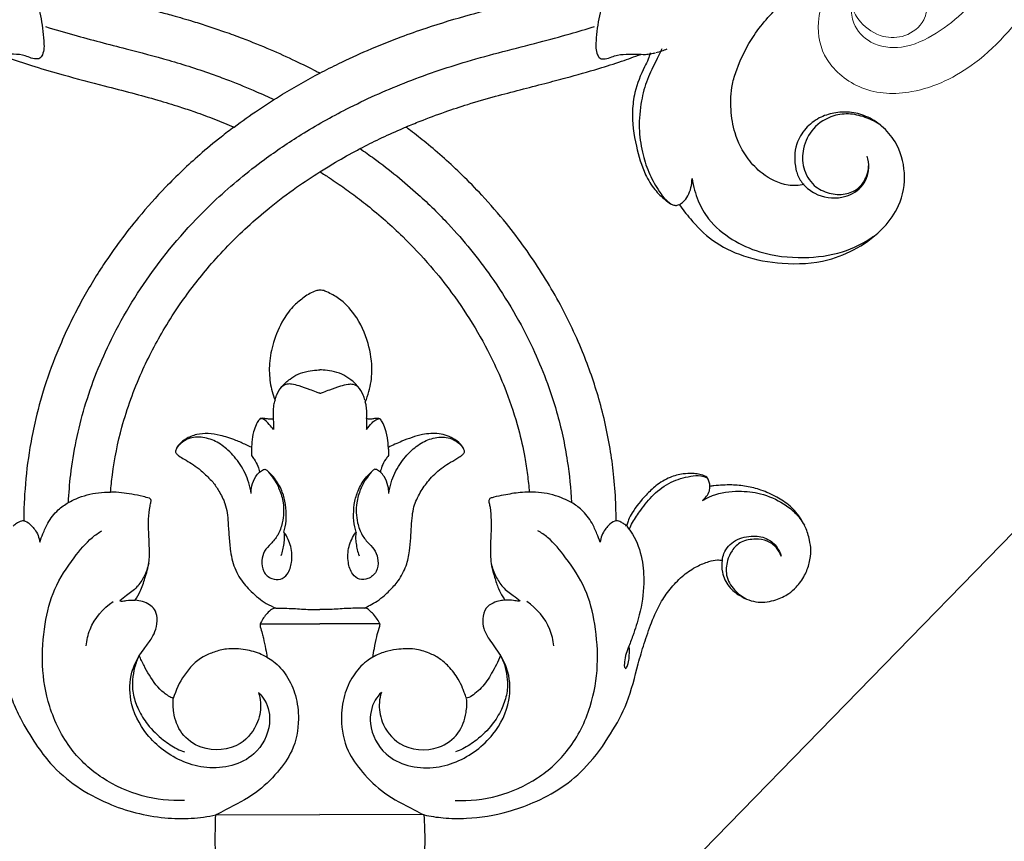
# Model space of a CAD drawing. Units: millimetres. Extents: x 1990 to 2912, y 1725 to 2445.
# Drawn here: x 2407 to 2507, y 1883 to 1967 of the extents above; entities that cross this region are included whole.
import ezdxf
from ezdxf import colors
from ezdxf.entities.mleader import LeaderData, LeaderLine
from ezdxf.math import Vec2, Vec3

# ---------------------------------------------------------------- set-up
doc = ezdxf.new("R2010")
doc.units = ezdxf.units.MM
doc.layers.add('text', color=253, linetype='Continuous', lineweight=5)
doc.layers.add('кривые', color=7, linetype='Continuous', lineweight=5)
doc.styles.get("Standard").update_dxf_attribs({"font": 'arial.ttf'})

# ---------------------------------------------------------------- blocks, each defined once
blk = doc.blocks.new('DFTGFD')
for p, q in [((-3.896, -152.248), (-3.942, -152.184)), ((3.349, -152.248), (3.396, -152.184)), ((-6.349, -161.489), (-0.273, -161.489)), ((5.802, -161.489), (-0.273, -161.489)), ((-10.848, -180.888), (-0.273, -180.838)), ((10.302, -180.888), (-0.273, -180.838))]:
    blk.add_line(p, q)
for points, knots in [([(-19.906, -20.792), (-20.695, -20.562), (-24.203, -19.689), (-31.766, -19.141), (-41.689, -21.99), (-50.763, -27.206), (-57.737, -34.79), (-63.069, -43.367), (-66.25, -53.01), (-67.129, -62.257), (-65.948, -71.373), (-63.047, -80.938), (-57.506, -89.053), (-51.859, -94.723), (-47.304, -98.199), (-44.312, -101.476), (-42.812, -104.502), (-41.999, -107.056), (-41.93, -109.256), (-42.343, -111.879), (-43.477, -114.14), (-45.305, -116.043), (-47.353, -117.081), (-48.88, -117.028), (-49.473, -116.926)], [1171.077459, 1171.077459, 1171.077459, 1171.077459, 1174.778492, 1187.352689, 1204.658293, 1220.437573, 1233.89778, 1250.652606, 1265.617922, 1279.273462, 1292.167355, 1306.878199, 1323.913692, 1335.822253, 1342.817814, 1349.711341, 1355.590206, 1357.891151, 1361.750815, 1365.378296, 1369.797877, 1372.874642, 1377.213507, 1379.607141, 1379.607141, 1379.607141, 1379.607141]), ([(48.905, -116.914), (48.333, -117.028), (46.807, -117.081), (44.759, -116.043), (42.931, -114.14), (41.797, -111.879), (41.383, -109.256), (41.453, -107.056), (42.266, -104.502), (43.766, -101.476), (46.757, -98.199), (51.313, -94.723), (56.959, -89.053), (62.5, -80.938), (65.401, -71.373), (66.583, -62.257), (65.704, -53.01), (62.522, -43.367), (57.19, -34.79), (50.216, -27.206), (41.143, -21.99), (31.219, -19.141), (23.657, -19.689), (20.148, -20.562), (19.359, -20.792)], [822.271738, 822.271738, 822.271738, 822.271738, 824.665371, 829.004237, 832.081001, 836.500582, 840.128063, 843.987727, 846.288673, 852.167537, 859.061065, 866.056625, 877.965187, 895.00068, 909.711523, 922.605417, 936.260956, 951.226272, 967.981098, 981.441306, 997.220585, 1014.526189, 1027.100386, 1030.80142, 1030.80142, 1030.80142, 1030.80142]), ([(-35.234, -93.014), (-34.878, -93.133), (-33.977, -93.482), (-32.454, -94.325), (-30.767, -95.657), (-29.266, -97.497), (-28.556, -99.853), (-28.318, -101.939), (-28.249, -103.437), (-28.694, -104.178), (-29.316, -104.159), (-29.877, -103.976), (-30.666, -103.687), (-31.826, -103.697), (-32.76, -103.674), (-33.301, -103.704)], [0, 0, 0, 0, 1.766493, 4.534216, 8.182617, 11.922443, 15.67708, 19.856605, 22.144771, 22.813452, 23.642943, 24.715523, 25.675397, 27.539464, 30.073591, 30.073591, 30.073591, 30.073591]), ([(34.688, -93.014), (34.331, -93.133), (33.431, -93.482), (31.908, -94.325), (30.221, -95.657), (28.72, -97.497), (28.01, -99.853), (27.771, -101.939), (27.703, -103.437), (28.147, -104.178), (28.769, -104.159), (29.33, -103.976), (30.119, -103.687), (31.279, -103.697), (32.214, -103.674), (32.754, -103.704)], [0, 0, 0, 0, 1.766493, 4.534216, 8.182617, 11.922443, 15.67708, 19.856605, 22.144771, 22.813452, 23.642943, 24.715523, 25.675397, 27.539464, 30.073591, 30.073591, 30.073591, 30.073591]), ([(-24.007, -97.426), (-23.489, -97.569), (-22.15, -97.933), (-19.703, -98.565), (-17.29, -99.184), (-15.012, -99.805), (-13.3, -100.3), (-11.545, -100.855), (-9.879, -101.421), (-7.794, -102.185), (-5.394, -103.153), (-2.894, -104.28), (-1.226, -105.105), (-0.398, -105.536), (-0.273, -105.601)], [12.052394, 12.052394, 12.052394, 12.052394, 14.647646, 18.763123, 24.263229, 26.687618, 30.173285, 32.87796, 35.58201, 38.675782, 43.610678, 48.091371, 51.925496, 52.604809, 52.604809, 52.604809, 52.604809]), ([(-0.273, -105.601), (0.359, -105.27), (1.954, -104.465), (4.689, -103.213), (7.653, -102.021), (11.134, -100.784), (14.679, -99.724), (18.224, -98.802), (21.034, -98.084), (22.651, -97.647), (23.434, -97.433)], [52.604809, 52.604809, 52.604809, 52.604809, 56.055709, 61.240444, 67.138902, 71.490077, 79.09218, 85.017022, 89.189834, 93.111814, 93.111814, 93.111814, 93.111814]), ([(-28.135, -100.879), (-27.179, -101.171), (-24.465, -101.978), (-20.273, -103.036), (-15.5, -104.29), (-12.012, -105.404), (-9.05, -106.506), (-7.018, -107.336), (-5.525, -108.014), (-4.941, -108.289)], [0, 0, 0, 0, 4.831986, 13.68462, 20.891447, 28.68205, 31.364515, 36.168241, 39.288529, 39.288529, 39.288529, 39.288529]), ([(-25.809, -149.18), (-25.764, -148.242), (-25.494, -144.975), (-24.333, -139.316), (-21.469, -132.162), (-17.038, -124.963), (-11.632, -118.928), (-6.451, -114.662), (-1.982, -111.648), (2.733, -108.998), (8.348, -106.469), (14.895, -104.241), (20.59, -102.837), (24.908, -101.687), (26.77, -101.132), (27.589, -100.879)], [0, 0, 0, 0, 4.547805, 15.8614, 27.809265, 41.663327, 56.558757, 66.773627, 74.043309, 82.60205, 92.88847, 103.769262, 115.976876, 121.225555, 125.365682, 125.365682, 125.365682, 125.365682]), ([(-32.829, -103.704), (-32.463, -103.841), (-31.273, -104.275), (-29.114, -104.988), (-25.927, -105.916), (-22.624, -106.773), (-19.417, -107.596), (-16.86, -108.292), (-14.735, -108.939), (-12.812, -109.587), (-10.968, -110.264), (-9.648, -110.798), (-8.993, -111.074)], [2630.950791, 2630.950791, 2630.950791, 2630.950791, 2632.841164, 2637.072153, 2641.937669, 2648.882967, 2653.563489, 2657.938883, 2661.687637, 2664.297913, 2667.745786, 2671.18127, 2671.18127, 2671.18127, 2671.18127]), ([(8.447, -111.074), (8.926, -110.872), (10.244, -110.332), (12.339, -109.553), (14.895, -108.709), (18.277, -107.738), (21.613, -106.897), (25.114, -105.979), (27.715, -105.247), (30.245, -104.442), (31.655, -103.939), (32.297, -103.698)], [1786.93877, 1786.93877, 1786.93877, 1786.93877, 1789.454236, 1793.822081, 1797.740358, 1802.463558, 1810.823163, 1814.366187, 1819.957624, 1823.879472, 1827.193622, 1827.193622, 1827.193622, 1827.193622]), ([(33.257, -103.54), (33.205, -103.76), (33.063, -104.252), (32.381, -105.525), (31.683, -107.252), (31.333, -110.012), (31.738, -112.853), (32.523, -115.562), (33.621, -117.394), (34.567, -118.305), (35.229, -118.825), (35.638, -119.022), (35.958, -119.036), (36.128, -118.964), (36.186, -118.929)], [1828.762185, 1828.762185, 1828.762185, 1828.762185, 1829.855535, 1831.227216, 1835.738633, 1838.778369, 1844.58458, 1849.490693, 1852.349318, 1854.79359, 1855.800628, 1856.413898, 1856.958464, 1857.286563, 1857.286563, 1857.286563, 1857.286563]), ([(34.433, -103.144), (34.253, -103.519), (33.774, -104.554), (32.882, -106.233), (32.278, -108.57), (32.054, -111.079), (32.385, -113.525), (33.039, -115.645), (33.871, -117.167), (34.626, -118.259), (35.113, -118.696), (35.348, -118.876)], [0, 0, 0, 0, 2.012196, 5.523089, 9.162298, 13.612754, 17.63683, 21.032439, 24.293685, 25.996685, 27.429457, 27.429457, 27.429457, 27.429457]), ([(32.769, -103.698), (32.957, -103.687), (33.29, -103.649), (33.617, -103.577), (33.759, -103.54)], [1827.193622, 1827.193622, 1827.193622, 1827.193622, 1828.076513, 1828.762185, 1828.762185, 1828.762185, 1828.762185]), ([(33.826, -103.509), (34.028, -103.465), (34.417, -103.36), (34.793, -103.22), (34.972, -103.144)], [0, 0, 0, 0, 0.970141, 1.886623, 1.886623, 1.886623, 1.886623]), ([(-8.993, -111.074), (-8.182, -110.469), (-6.567, -109.322), (-3.673, -107.47), (-1.563, -106.275), (-0.273, -105.601)], [0, 0, 0, 0, 4.894648, 9.57321, 16.607587, 16.607587, 16.607587, 16.607587]), ([(36.186, -118.929), (36.544, -119.434), (37.581, -120.727), (39.566, -122.794), (42.847, -124.341), (46.863, -125.086), (50.894, -124.874), (54.406, -123.417), (56.911, -121.536), (58.782, -118.918), (59.324, -115.736), (58.478, -112.816), (56.874, -110.949), (55.245, -109.922), (53.545, -109.489), (51.909, -109.6), (50.329, -110.089), (48.962, -111.172), (47.886, -112.975), (47.865, -114.925), (48.343, -116.318), (48.726, -116.775), (48.867, -116.914)], [1857.286563, 1857.286563, 1857.286563, 1857.286563, 1860.278111, 1865.312516, 1870.985542, 1877.45871, 1884.951582, 1890.093296, 1895.629281, 1899.8997, 1905.359607, 1910.644443, 1914.053613, 1917.056553, 1919.822527, 1922.377948, 1924.892337, 1927.70402, 1930.616384, 1934.772688, 1936.66224, 1937.621614, 1937.621614, 1937.621614, 1937.621614]), ([(56.665, -110.885), (56.231, -110.594), (55.249, -110.091), (53.614, -109.66), (51.623, -109.853), (49.712, -111.058), (48.685, -113.126), (48.686, -115.286), (49.696, -117.054), (51.382, -117.866), (52.992, -118.005), (54.341, -117.437), (55.216, -116.333), (55.437, -115.414), (55.449, -114.895)], [0, 0, 0, 0, 2.524623, 5.296035, 8.060237, 11.971404, 15.640417, 18.753018, 22.12152, 24.846503, 27.490389, 29.720995, 31.601943, 34.113326, 34.113326, 34.113326, 34.113326]), ([(-8.993, -111.074), (-9.437, -111.406), (-10.623, -112.318), (-12.999, -114.292), (-15.84, -116.989), (-19.143, -120.678), (-22.022, -124.555), (-24.709, -129.008), (-26.714, -133.164), (-28.244, -137.316), (-29.17, -140.701), (-29.85, -144.159), (-30.199, -147.101), (-30.328, -149.587), (-30.349, -150.67), (-30.353, -151.043)], [2671.18127, 2671.18127, 2671.18127, 2671.18127, 2673.862981, 2678.412944, 2686.11427, 2692.784615, 2702.347771, 2709.423873, 2717.926323, 2724.634697, 2730.816673, 2734.887315, 2741.689681, 2745.13297, 2746.93578, 2746.93578, 2746.93578, 2746.93578]), ([(-0.273, -115.608), (0.164, -115.332), (1.328, -114.62), (2.694, -113.85), (4.273, -113.013), (5.808, -112.245), (7.367, -111.536), (8.264, -111.152), (8.447, -111.074)], [0, 0, 0, 0, 2.498395, 6.596518, 7.579218, 11.136105, 14.893817, 15.853688, 15.853688, 15.853688, 15.853688]), ([(29.806, -151.029), (29.802, -150.551), (29.768, -149.083), (29.611, -146.743), (29.144, -143.077), (28.188, -138.779), (26.365, -133.56), (23.876, -128.398), (21.157, -124.115), (18.534, -120.666), (16.401, -118.2), (13.702, -115.437), (11.266, -113.27), (9.301, -111.718), (8.608, -111.195), (8.447, -111.074)], [1711.211867, 1711.211867, 1711.211867, 1711.211867, 1713.522958, 1718.320633, 1722.557871, 1731.405009, 1739.572973, 1749.267985, 1759.070706, 1764.064097, 1770.219331, 1774.832006, 1782.74006, 1785.963481, 1786.93877, 1786.93877, 1786.93877, 1786.93877]), ([(3.803, -113.264), (4.283, -113.592), (6.332, -115.039), (9.401, -117.525), (13.42, -121.482), (17.55, -126.557), (21.301, -132.961), (23.733, -139.363), (24.888, -144.665), (25.196, -147.774), (25.263, -149.18)], [0, 0, 0, 0, 2.811903, 12.129972, 19.058189, 30.062722, 43.683497, 54.785419, 63.062697, 69.879531, 69.879531, 69.879531, 69.879531]), ([(48.859, -116.934), (49.182, -117.276), (50.299, -118.16), (52.578, -118.487), (54.847, -117.376), (55.579, -115.509), (55.406, -114.404), (55.284, -114.026)], [0, 0, 0, 0, 2.277918, 6.752598, 10.298539, 13.687828, 15.610563, 15.610563, 15.610563, 15.610563]), ([(-21.528, -148.135), (-21.481, -147.546), (-21.246, -145.319), (-20.418, -141.178), (-18.595, -136.164), (-16.446, -132.056), (-14.132, -128.465), (-11.421, -124.953), (-8.31, -121.745), (-5.283, -119.141), (-2.826, -117.277), (-1.077, -116.122), (-0.273, -115.623)], [737.561721, 737.561721, 737.561721, 737.561721, 740.420727, 748.400325, 757.930514, 766.139601, 770.781443, 778.592119, 787.564504, 792.338802, 797.893262, 802.466347, 802.466347, 802.466347, 802.466347]), ([(-0.273, -115.623), (0.049, -115.818), (0.641, -116.19), (1.716, -116.918), (3.016, -117.839), (5.286, -119.581), (8.025, -121.988), (10.846, -124.991), (13.31, -128.084), (15.512, -131.385), (17.324, -134.762), (18.803, -138.203), (19.843, -141.377), (20.481, -144.227), (20.809, -146.365), (20.933, -147.543), (20.981, -148.13)], [368.777422, 368.777422, 368.777422, 368.777422, 370.597874, 372.15995, 375.050773, 378.300161, 385.994788, 392.653957, 398.202996, 405.106987, 411.827055, 416.717442, 423.217198, 427.96022, 430.837986, 433.688925, 433.688925, 433.688925, 433.688925]), ([(36.231, -118.928), (36.371, -118.853), (36.712, -118.623), (37.138, -118.038), (37.43, -117.226), (37.506, -116.616), (37.507, -116.31)], [0, 0, 0, 0, 0.768228, 1.963201, 3.425421, 4.908663, 4.908663, 4.908663, 4.908663]), ([(37.507, -116.31), (37.567, -116.708), (37.733, -117.473), (38.226, -118.874), (39.287, -120.768), (41.493, -122.569), (44.785, -124.064), (48.672, -124.48), (52.698, -123.989), (54.971, -122.832), (55.945, -122.166)], [0, 0, 0, 0, 1.94715, 3.77808, 7.178175, 12.307554, 17.229156, 24.499236, 30.881741, 36.585338, 36.585338, 36.585338, 36.585338]), ([(-0.273, -127.623), (-0.412, -127.64), (-0.996, -127.746), (-1.864, -128.325), (-3.034, -129.237), (-4.161, -130.788), (-5.04, -132.799), (-5.465, -134.993), (-5.395, -136.992), (-5.055, -138.226), (-4.828, -138.802)], [585.627716, 585.627716, 585.627716, 585.627716, 586.30201, 588.471836, 590.537587, 593.487368, 597.612155, 601.079251, 604.217953, 607.215185, 607.215185, 607.215185, 607.215185]), ([(4.33, -138.971), (4.48, -138.63), (4.84, -137.627), (5.115, -135.606), (4.719, -132.878), (3.536, -130.29), (1.925, -128.584), (0.713, -127.924), (0.065, -127.646), (-0.184, -127.624), (-0.273, -127.623)], [563.575854, 563.575854, 563.575854, 563.575854, 565.380195, 568.71548, 573.33332, 578.544363, 582.254355, 584.431147, 585.197665, 585.627716, 585.627716, 585.627716, 585.627716]), ([(-4.828, -138.802), (-4.791, -138.623), (-4.642, -138.114), (-4.146, -137.345), (-3.374, -136.655), (-2.479, -136.111), (-1.536, -135.847), (-0.783, -135.738), (-0.377, -135.724), (-0.273, -135.724)], [0, 0, 0, 0, 0.884843, 2.55385, 4.340725, 5.8603, 7.572216, 9.029425, 9.532087, 9.532087, 9.532087, 9.532087]), ([(4.282, -138.802), (4.245, -138.623), (4.095, -138.114), (3.599, -137.345), (2.827, -136.655), (1.933, -136.111), (0.99, -135.847), (0.236, -135.738), (-0.169, -135.724), (-0.273, -135.724)], [0, 0, 0, 0, 0.884843, 2.55385, 4.340725, 5.8603, 7.572216, 9.029425, 9.532087, 9.532087, 9.532087, 9.532087]), ([(-0.273, -138.08), (-0.33, -138.076), (-0.457, -138.059), (-0.783, -137.914), (-1.429, -137.685), (-2.255, -137.371), (-3.041, -137.163), (-3.751, -137.127), (-4.134, -137.415), (-4.304, -137.624)], [0, 0, 0, 0, 0.276701, 0.610813, 1.715108, 3.597152, 4.87065, 5.647093, 6.948445, 6.948445, 6.948445, 6.948445]), ([(-0.273, -138.08), (-0.216, -138.076), (-0.089, -138.059), (0.236, -137.914), (0.883, -137.685), (1.708, -137.371), (2.494, -137.163), (3.204, -137.127), (3.588, -137.415), (3.757, -137.624)], [0, 0, 0, 0, 0.276701, 0.610813, 1.715108, 3.597152, 4.87065, 5.647093, 6.948445, 6.948445, 6.948445, 6.948445]), ([(-4.828, -138.802), (-4.896, -138.964), (-5.027, -139.369), (-5, -140.014), (-5.016, -140.476), (-5.014, -140.697)], [607.215185, 607.215185, 607.215185, 607.215185, 608.065683, 609.240512, 610.309506, 610.309506, 610.309506, 610.309506]), ([(4.463, -140.66), (4.479, -140.438), (4.484, -140.011), (4.465, -139.44), (4.375, -139.105), (4.33, -138.971)], [560.826826, 560.826826, 560.826826, 560.826826, 561.903811, 562.894021, 563.575854, 563.575854, 563.575854, 563.575854]), ([(-6.336, -140.662), (-6.397, -140.719), (-6.574, -140.907), (-6.795, -141.371), (-7.059, -142.103), (-7.188, -142.88), (-7.209, -143.408), (-7.209, -143.581)], [612.453355, 612.453355, 612.453355, 612.453355, 612.858746, 613.689193, 614.909488, 616.62951, 617.468094, 617.468094, 617.468094, 617.468094]), ([(-5.014, -140.697), (-5.07, -140.711), (-5.261, -140.747), (-5.577, -140.706), (-5.926, -140.656), (-6.179, -140.624), (-6.306, -140.654), (-6.336, -140.662)], [610.309506, 610.309506, 610.309506, 610.309506, 610.586897, 611.241294, 611.829119, 612.302904, 612.453355, 612.453355, 612.453355, 612.453355]), ([(-4.999, -141.785), (-5.121, -141.599), (-5.451, -141.221), (-5.868, -140.72), (-6.251, -140.667), (-6.336, -140.662)], [0, 0, 0, 0, 1.076553, 2.480714, 2.893384, 2.893384, 2.893384, 2.893384]), ([(-5.014, -140.697), (-5.002, -140.875), (-4.986, -141.237), (-4.991, -141.6), (-4.999, -141.785)], [0, 0, 0, 0, 0.862027, 1.756314, 1.756314, 1.756314, 1.756314]), ([(4.468, -140.697), (4.455, -140.875), (4.44, -141.237), (4.445, -141.6), (4.452, -141.785)], [0, 0, 0, 0, 0.862027, 1.756314, 1.756314, 1.756314, 1.756314]), ([(4.452, -141.785), (4.609, -141.533), (4.913, -141.18), (5.354, -140.778), (5.636, -140.683), (5.756, -140.657)], [0, 0, 0, 0, 1.435169, 2.243168, 2.841079, 2.841079, 2.841079, 2.841079]), ([(6.672, -143.595), (6.672, -143.367), (6.637, -142.722), (6.409, -141.851), (6.15, -141.141), (5.936, -140.825), (5.807, -140.635), (5.503, -140.646), (5.191, -140.67), (4.823, -140.751), (4.583, -140.7), (4.463, -140.66)], [553.652553, 553.652553, 553.652553, 553.652553, 554.75428, 556.76559, 558.007479, 558.346446, 558.644459, 559.039559, 559.673467, 560.215718, 560.826826, 560.826826, 560.826826, 560.826826]), ([(-7.209, -143.581), (-7.389, -143.495), (-7.924, -143.248), (-8.975, -142.792), (-10.26, -142.366), (-11.6, -142.132), (-12.812, -142.23), (-13.805, -142.636), (-14.46, -143.14), (-14.812, -143.572), (-14.915, -143.85), (-14.947, -143.98)], [617.468094, 617.468094, 617.468094, 617.468094, 618.4339, 620.31739, 623.006278, 624.959949, 626.851797, 628.802609, 630.05284, 630.816009, 631.464851, 631.464851, 631.464851, 631.464851]), ([(-7.259, -148.262), (-7.314, -147.893), (-7.549, -146.856), (-8.279, -145.308), (-9.485, -143.904), (-10.828, -142.905), (-12.316, -142.46), (-13.829, -142.638), (-14.566, -143.306), (-14.833, -143.663)], [0, 0, 0, 0, 1.801915, 5.129313, 8.162238, 10.68069, 13.116886, 15.519354, 17.675522, 17.675522, 17.675522, 17.675522]), ([(4.221, -159.888), (4.424, -159.805), (4.876, -159.595), (5.569, -159.167), (6.229, -158.682), (6.936, -157.986), (7.79, -157.065), (8.52, -155.677), (8.851, -154.171), (8.944, -152.826), (8.998, -151.628), (9.087, -150.572), (9.283, -149.387), (9.87, -148.172), (10.788, -146.845), (11.799, -145.876), (12.799, -145.193), (13.504, -144.818), (14.014, -144.479), (14.285, -144.268), (14.431, -144.035), (14.346, -143.75), (14.062, -143.281), (13.262, -142.583), (11.836, -142.091), (9.947, -142.247), (8.247, -142.856), (7.116, -143.364), (6.672, -143.595)], [507.329323, 507.329323, 507.329323, 507.329323, 508.390365, 509.734855, 511.262087, 512.336885, 514.53109, 517.313797, 519.799912, 521.941602, 523.834272, 525.606806, 527.071377, 529.62446, 532.042566, 534.8657, 536.330649, 537.888476, 538.721428, 539.288346, 539.547226, 539.991141, 540.603701, 542.237628, 544.96999, 547.663128, 551.231505, 553.652553, 553.652553, 553.652553, 553.652553]), ([(6.713, -148.262), (6.768, -147.893), (7.003, -146.856), (7.733, -145.308), (8.938, -143.904), (10.282, -142.905), (11.77, -142.46), (13.282, -142.638), (14.02, -143.306), (14.287, -143.663)], [0, 0, 0, 0, 1.801915, 5.129313, 8.162238, 10.68069, 13.116886, 15.519354, 17.675522, 17.675522, 17.675522, 17.675522]), ([(-7.209, -143.581), (-7.221, -143.738), (-7.234, -144.02), (-7.229, -144.302), (-7.223, -144.426)], [0, 0, 0, 0, 0.762126, 1.364225, 1.364225, 1.364225, 1.364225]), ([(6.662, -143.581), (6.675, -143.738), (6.688, -144.02), (6.682, -144.302), (6.676, -144.426)], [0, 0, 0, 0, 0.762126, 1.364225, 1.364225, 1.364225, 1.364225]), ([(-14.947, -143.98), (-14.952, -144.01), (-14.956, -144.105), (-14.81, -144.263), (-14.532, -144.524), (-13.985, -144.817), (-13.29, -145.235), (-12.464, -145.796), (-11.776, -146.46), (-11.053, -147.18), (-10.472, -148.095), (-9.754, -149.427), (-9.602, -151.057), (-9.511, -152.678), (-9.388, -153.989), (-9.119, -155.437), (-8.482, -156.902), (-7.221, -158.298), (-5.99, -159.322), (-5.074, -159.762), (-4.736, -159.896)], [631.464851, 631.464851, 631.464851, 631.464851, 631.611607, 631.901778, 632.434544, 633.493367, 634.852463, 636.374697, 638.298124, 639.473478, 641.296018, 643.521093, 646.716758, 649.067148, 651.417792, 653.073421, 656.190715, 658.985491, 662.109242, 663.86795, 663.86795, 663.86795, 663.86795]), ([(-7.223, -144.426), (-7.125, -144.544), (-6.876, -144.882), (-6.57, -145.433), (-6.444, -145.891), (-6.407, -146.092)], [0, 0, 0, 0, 0.74012, 2.031254, 3.021161, 3.021161, 3.021161, 3.021161]), ([(6.676, -144.426), (6.579, -144.544), (6.33, -144.882), (6.024, -145.433), (5.898, -145.891), (5.861, -146.092)], [0, 0, 0, 0, 0.74012, 2.031254, 3.021161, 3.021161, 3.021161, 3.021161]), ([(-7.259, -148.262), (-7.265, -148.005), (-7.207, -147.404), (-6.891, -146.657), (-6.462, -146.1), (-6.102, -145.868), (-5.893, -145.809), (-5.834, -145.796)], [0, 0, 0, 0, 1.244472, 2.885595, 3.853945, 4.609682, 4.901908, 4.901908, 4.901908, 4.901908]), ([(-5.834, -145.796), (-5.803, -145.812), (-5.667, -145.892), (-5.372, -146.223), (-4.882, -146.861), (-4.34, -147.892), (-3.882, -149.397), (-3.983, -151.021), (-4.461, -152.473), (-5.223, -153.342), (-5.968, -154.087), (-6.232, -155.118), (-6.105, -156.242), (-5.264, -156.973), (-4.252, -157.089), (-3.428, -156.383), (-3.065, -155.153), (-3.123, -153.647), (-3.595, -152.671), (-3.896, -152.248)], [0, 0, 0, 0, 0.170396, 0.757297, 2.113238, 4.071501, 6.357896, 9.641989, 11.785749, 13.609776, 15.18829, 16.789549, 18.597559, 20.366652, 21.744897, 23.141622, 25.194652, 27.770907, 30.284935, 30.284935, 30.284935, 30.284935]), ([(-3.942, -152.184), (-3.888, -152.014), (-3.731, -151.426), (-3.655, -150.361), (-3.771, -149.059), (-4.192, -147.746), (-4.858, -146.69), (-5.432, -146.11), (-5.673, -145.904)], [0, 0, 0, 0, 0.867135, 2.938514, 5.127737, 7.162273, 9.554715, 11.090895, 11.090895, 11.090895, 11.090895]), ([(5.287, -145.796), (5.256, -145.812), (5.12, -145.892), (4.826, -146.223), (4.336, -146.861), (3.793, -147.892), (3.336, -149.397), (3.437, -151.021), (3.915, -152.473), (4.677, -153.342), (5.422, -154.087), (5.685, -155.118), (5.559, -156.242), (4.718, -156.973), (3.706, -157.089), (2.881, -156.383), (2.518, -155.153), (2.577, -153.647), (3.048, -152.671), (3.349, -152.248)], [0, 0, 0, 0, 0.170396, 0.757297, 2.113238, 4.071501, 6.357896, 9.641989, 11.785749, 13.609776, 15.18829, 16.789549, 18.597559, 20.366652, 21.744897, 23.141622, 25.194652, 27.770907, 30.284935, 30.284935, 30.284935, 30.284935]), ([(3.396, -152.184), (3.342, -152.014), (3.185, -151.426), (3.108, -150.361), (3.224, -149.059), (3.645, -147.746), (4.311, -146.69), (4.886, -146.11), (5.127, -145.904)], [0, 0, 0, 0, 0.867135, 2.938514, 5.127737, 7.162273, 9.554715, 11.090895, 11.090895, 11.090895, 11.090895]), ([(6.713, -148.262), (6.718, -148.005), (6.66, -147.404), (6.345, -146.657), (5.916, -146.1), (5.556, -145.868), (5.346, -145.809), (5.287, -145.796)], [0, 0, 0, 0, 1.244472, 2.885595, 3.853945, 4.609682, 4.901908, 4.901908, 4.901908, 4.901908]), ([(38.905, -146.536), (38.85, -146.514), (38.603, -146.417), (38.173, -146.271), (37.448, -146.231), (36.472, -146.249), (35.161, -146.618), (33.884, -147.38), (32.613, -148.628), (31.66, -149.782), (31.059, -150.827), (30.944, -151.304), (30.884, -151.511), (30.869, -151.569)], [1692.322983, 1692.322983, 1692.322983, 1692.322983, 1692.609837, 1693.603052, 1694.49745, 1696.102096, 1698.308434, 1700.98809, 1703.200084, 1706.892685, 1708.215792, 1708.96898, 1709.258529, 1709.258529, 1709.258529, 1709.258529]), ([(31.139, -151.905), (31.234, -151.673), (31.551, -150.982), (32.396, -149.813), (33.568, -148.3), (35.301, -147.027), (37.009, -146.548), (38.28, -146.391), (38.826, -146.567), (39.03, -146.658)], [0, 0, 0, 0, 1.214648, 3.663044, 6.951256, 10.456528, 13.820888, 15.453642, 16.533386, 16.533386, 16.533386, 16.533386]), ([(39.308, -147.542), (39.311, -147.403), (39.276, -147.113), (39.13, -146.761), (38.968, -146.591), (38.905, -146.536)], [1690.524, 1690.524, 1690.524, 1690.524, 1691.197751, 1691.920679, 1692.322983, 1692.322983, 1692.322983, 1692.322983]), ([(38.572, -148.982), (38.723, -148.857), (38.997, -148.555), (39.294, -148.067), (39.313, -147.699), (39.3, -147.551)], [0, 0, 0, 0, 0.949231, 1.967494, 2.683019, 2.683019, 2.683019, 2.683019]), ([(40.561, -155.046), (40.503, -155.447), (40.514, -156.405), (41.145, -157.747), (42.473, -158.8), (44.159, -159.454), (45.938, -159.151), (47.228, -158.546), (48.22, -157.683), (48.963, -156.641), (49.461, -155.343), (49.625, -154.108), (49.437, -152.88), (49.125, -151.837), (48.612, -150.908), (48.095, -150.18), (47.295, -149.343), (46.088, -148.582), (44.593, -147.899), (43.042, -147.509), (41.433, -147.36), (40.186, -147.428), (39.449, -147.522), (39.308, -147.542)], [1644.89706, 1644.89706, 1644.89706, 1644.89706, 1646.857319, 1649.440986, 1651.752226, 1654.936771, 1657.848456, 1660.19572, 1661.753918, 1664.162434, 1666.302877, 1668.433467, 1670.101542, 1672.284492, 1673.665185, 1675.219003, 1676.591283, 1679.240041, 1682.053301, 1684.510331, 1686.931329, 1689.83518, 1690.524, 1690.524, 1690.524, 1690.524]), ([(-28.718, -153.203), (-28.62, -152.916), (-28.37, -152.266), (-27.866, -151.1), (-26.991, -149.987), (-25.94, -149.218), (-24.584, -148.571), (-23.132, -148.169), (-21.938, -148.122), (-21.528, -148.135)], [0, 0, 0, 0, 1.468649, 3.372773, 6.129483, 8.192346, 9.612306, 13.381768, 15.364442, 15.364442, 15.364442, 15.364442]), ([(-17.589, -148.751), (-17.801, -148.685), (-18.39, -148.516), (-19.34, -148.343), (-20.437, -148.162), (-21.16, -148.133), (-21.528, -148.135)], [731.119514, 731.119514, 731.119514, 731.119514, 732.191397, 734.076725, 735.782255, 737.561721, 737.561721, 737.561721, 737.561721]), ([(-17.43, -149.097), (-17.417, -149.054), (-17.405, -148.947), (-17.471, -148.809), (-17.557, -148.763), (-17.589, -148.751)], [730.444704, 730.444704, 730.444704, 730.444704, 730.6630365, 730.9511415, 731.1195145, 731.1195145, 731.1195145, 731.1195145]), ([(17.032, -148.751), (16.996, -148.77), (16.917, -148.829), (16.865, -148.978), (16.887, -149.162), (16.95, -149.42), (17.049, -149.839), (17.069, -150.417), (17.11, -151.071), (17.117, -151.781), (17.09, -152.493), (17.044, -153.168), (17.039, -153.891), (17.021, -154.694), (17.156, -155.708), (17.456, -156.779), (17.786, -157.845), (18.16, -158.559), (18.423, -158.919), (18.482, -159.04), (18.503, -159.087)], [440.146076, 440.146076, 440.146076, 440.146076, 440.340991, 440.605433, 440.862496, 441.230622, 441.891321, 442.941212, 444.021815, 445.065978, 446.373364, 447.471564, 448.342151, 449.872195, 451.352814, 453.272412, 455.250231, 456.744609, 457.148754, 457.397411, 457.397411, 457.397411, 457.397411]), ([(20.981, -148.13), (20.674, -148.131), (19.798, -148.163), (18.605, -148.395), (17.593, -148.58), (17.15, -148.714), (17.032, -148.751)], [433.688925, 433.688925, 433.688925, 433.688925, 435.175906, 437.912426, 439.54844, 440.146076, 440.146076, 440.146076, 440.146076]), ([(28.172, -153.203), (28.074, -152.916), (27.823, -152.266), (27.319, -151.1), (26.445, -149.987), (25.394, -149.218), (24.038, -148.571), (22.586, -148.169), (21.392, -148.122), (20.982, -148.135)], [0, 0, 0, 0, 1.468649, 3.372773, 6.129483, 8.192346, 9.612306, 13.381768, 15.364442, 15.364442, 15.364442, 15.364442]), ([(38.572, -148.982), (38.898, -148.785), (40.048, -148.207), (42.102, -147.94), (44.603, -148.193), (46.52, -149.064), (48.021, -150.184), (48.64, -151.006), (48.91, -151.475)], [0, 0, 0, 0, 1.839444, 6.176781, 9.775315, 13.886746, 16.164792, 18.780447, 18.780447, 18.780447, 18.780447]), ([(-19.028, -159.102), (-18.839, -158.812), (-18.43, -158.095), (-18.015, -156.798), (-17.568, -155.34), (-17.587, -153.801), (-17.645, -152.336), (-17.721, -150.915), (-17.577, -149.834), (-17.463, -149.247), (-17.43, -149.097)], [713.841208, 713.841208, 713.841208, 713.841208, 715.515033, 717.807608, 720.426882, 722.836564, 725.191671, 727.545546, 729.704923, 730.444704, 730.444704, 730.444704, 730.444704]), ([(-30.353, -151.043), (-30.432, -151.045), (-30.699, -151.075), (-31.066, -151.272), (-31.323, -151.473), (-31.422, -151.57)], [2746.93578, 2746.93578, 2746.93578, 2746.93578, 2747.317678, 2748.221995, 2748.89553, 2748.89553, 2748.89553, 2748.89553]), ([(-30.353, -151.043), (-30.303, -151.051), (-30.003, -151.117), (-29.622, -151.45), (-29.183, -151.943), (-28.869, -152.515), (-28.75, -152.973), (-28.718, -153.203)], [0, 0, 0, 0, 0.241955, 1.474459, 2.316612, 3.458499, 4.584172, 4.584172, 4.584172, 4.584172]), ([(29.806, -151.043), (29.757, -151.051), (29.457, -151.117), (29.075, -151.45), (28.637, -151.943), (28.323, -152.515), (28.204, -152.973), (28.172, -153.203)], [0, 0, 0, 0, 0.241955, 1.474459, 2.316612, 3.458499, 4.584172, 4.584172, 4.584172, 4.584172]), ([(30.869, -151.569), (30.811, -151.516), (30.658, -151.387), (30.357, -151.203), (30.062, -151.042), (29.856, -151.029), (29.806, -151.029)], [1709.258529, 1709.258529, 1709.258529, 1709.258529, 1709.634725, 1710.224445, 1710.971928, 1711.211867, 1711.211867, 1711.211867, 1711.211867]), ([(30.876, -151.57), (31.094, -151.832), (31.828, -152.84), (32.503, -154.844), (32.704, -157.652), (32.303, -160.284), (31.601, -162.425), (31.103, -163.786), (30.704, -164.716), (30.661, -165.405), (30.612, -165.839), (30.799, -166.127), (31.04, -165.517), (31.145, -164.923), (31.174, -164.185), (31.115, -163.764)], [0, 0, 0, 0, 1.646743, 6.006002, 9.991322, 15.206407, 18.769173, 20.88011, 22.232019, 23.635423, 24.158826, 24.384427, 24.959957, 26.09411, 28.151389, 28.151389, 28.151389, 28.151389]), ([(-14.011, -179.429), (-15.451, -179.48), (-18.403, -179.165), (-22.438, -177.365), (-25.839, -174.237), (-27.854, -170.142), (-28.611, -165.724), (-28.301, -161.687), (-27.38, -157.866), (-25.45, -155.029), (-23.839, -153), (-22.748, -152.25), (-22.411, -152.045)], [0, 0, 0, 0, 6.96548, 14.09943, 21.004904, 28.888588, 35.709661, 42.468252, 48.406126, 54.46155, 58.912738, 60.819433, 60.819433, 60.819433, 60.819433]), ([(-3.942, -152.184), (-3.909, -152.371), (-3.87, -152.764), (-3.965, -153.574), (-4.103, -154.185), (-4.239, -154.585)], [0, 0, 0, 0, 0.919513, 1.89456, 3.936371, 3.936371, 3.936371, 3.936371]), ([(3.396, -152.184), (3.362, -152.371), (3.323, -152.764), (3.419, -153.574), (3.557, -154.185), (3.693, -154.585)], [0, 0, 0, 0, 0.919513, 1.89456, 3.936371, 3.936371, 3.936371, 3.936371]), ([(13.464, -179.429), (14.905, -179.48), (17.856, -179.165), (21.891, -177.365), (25.293, -174.237), (27.308, -170.142), (28.064, -165.724), (27.754, -161.687), (26.833, -157.866), (24.903, -155.029), (23.293, -153), (22.202, -152.25), (21.865, -152.045)], [0, 0, 0, 0, 6.96548, 14.09943, 21.004904, 28.888588, 35.709661, 42.468252, 48.406126, 54.46155, 58.912738, 60.819433, 60.819433, 60.819433, 60.819433]), ([(40.585, -155.017), (40.612, -154.795), (40.8, -153.996), (41.873, -152.862), (43.612, -152.477), (45.189, -152.758), (46.148, -153.626), (46.465, -154.305), (46.555, -154.618)], [0, 0, 0, 0, 1.082897, 3.919742, 6.945986, 9.380275, 11.36133, 12.940313, 12.940313, 12.940313, 12.940313]), ([(46.555, -154.618), (46.439, -154.322), (46.077, -153.708), (45.172, -152.981), (43.865, -152.854), (42.509, -153.049), (41.526, -153.987), (41.012, -155.174), (40.866, -156.654), (41.697, -158.065), (42.549, -158.724), (42.989, -158.953)], [0, 0, 0, 0, 1.538082, 3.40405, 5.348795, 7.724836, 9.786738, 11.57673, 13.941641, 16.675343, 19.071545, 19.071545, 19.071545, 19.071545]), ([(-41.132, -155.017), (-41.007, -155.006), (-40.584, -154.992), (-39.794, -155.131), (-38.681, -155.573), (-37.722, -156.173), (-36.652, -156.998), (-35.703, -158.09), (-34.62, -159.657), (-33.867, -161.572), (-33.068, -163.772), (-32.511, -165.926), (-31.981, -167.812), (-31.477, -169.448), (-30.553, -171.416), (-29.262, -173.563), (-27.463, -176.005), (-25.003, -178.105), (-22.014, -179.711), (-18.981, -180.747), (-16.123, -181.231), (-13.388, -181.303), (-11.666, -181.063), (-10.848, -180.888)], [2813.343361, 2813.343361, 2813.343361, 2813.343361, 2813.949365, 2815.383133, 2817.176447, 2819.710965, 2820.821178, 2823.702256, 2826.661785, 2829.996131, 2833.609958, 2837.996842, 2840.750721, 2843.098242, 2846.272881, 2851.238892, 2855.209125, 2860.899199, 2866.701646, 2871.521837, 2876.331113, 2880.654024, 2884.694701, 2884.694701, 2884.694701, 2884.694701]), ([(-17.657, -155.387), (-17.763, -155.836), (-18.079, -156.674), (-18.808, -157.836), (-19.779, -158.527), (-20.367, -158.985), (-20.604, -159.155)], [0, 0, 0, 0, 2.234513, 4.309769, 6.517758, 7.924772, 7.924772, 7.924772, 7.924772]), ([(10.306, -180.889), (10.943, -181.026), (12.368, -181.246), (15.246, -181.281), (18.356, -180.792), (21.566, -179.628), (24.345, -178.208), (27.076, -175.847), (29.21, -172.837), (31.112, -169.385), (31.845, -166.179), (32.649, -163.465), (33.377, -161.322), (34.236, -159.362), (35.408, -157.777), (36.583, -156.53), (37.907, -155.676), (39.075, -155.187), (39.948, -154.985), (40.402, -155.021), (40.561, -155.046)], [1573.609003, 1573.609003, 1573.609003, 1573.609003, 1576.754276, 1580.556485, 1587.48718, 1591.811647, 1597.032095, 1602.48552, 1609.076904, 1614.801552, 1621.425086, 1624.887551, 1628.508133, 1632.383961, 1635.172668, 1638.007279, 1640.626237, 1642.715532, 1644.120226, 1644.89706, 1644.89706, 1644.89706, 1644.89706]), ([(17.11, -155.387), (17.217, -155.836), (17.533, -156.674), (18.262, -157.836), (19.232, -158.527), (19.821, -158.985), (20.057, -159.155)], [0, 0, 0, 0, 2.234513, 4.309769, 6.517758, 7.924772, 7.924772, 7.924772, 7.924772]), ([(-24.01, -163.741), (-23.955, -163.169), (-23.563, -161.388), (-22.286, -159.93), (-21.282, -159.229)], [0, 0, 0, 0, 2.782366, 8.69987, 8.69987, 8.69987, 8.69987]), ([(-20.604, -159.155), (-20.555, -159.167), (-20.332, -159.212), (-19.808, -159.068), (-19.329, -159.093), (-19.028, -159.102)], [0, 0, 0, 0, 0.242014, 1.091417, 2.548207, 2.548207, 2.548207, 2.548207]), ([(-18.611, -164.711), (-18.421, -164.448), (-18.001, -163.846), (-17.36, -163.014), (-16.866, -161.997), (-16.75, -160.986), (-16.963, -160.033), (-17.598, -159.522), (-18.268, -159.206), (-18.774, -159.116), (-19.028, -159.102)], [701.851044, 701.851044, 701.851044, 701.851044, 703.419682, 705.40268, 706.928124, 708.820268, 710.267598, 711.39649, 712.611651, 713.841208, 713.841208, 713.841208, 713.841208]), ([(-4.736, -159.896), (-4.813, -159.896), (-5.013, -159.919), (-5.37, -160.142), (-5.848, -160.664), (-6.183, -161.154), (-6.349, -161.489)], [663.86795, 663.86795, 663.86795, 663.86795, 664.242691, 664.81695, 665.852329, 667.659604, 667.659604, 667.659604, 667.659604]), ([(-4.736, -159.896), (-4.142, -159.902), (-2.998, -159.92), (-1.514, -160.047), (-0.619, -160.053), (-0.273, -160.051)], [0, 0, 0, 0, 2.869721, 5.524585, 7.194146, 7.194146, 7.194146, 7.194146]), ([(4.189, -159.896), (3.596, -159.902), (2.452, -159.92), (0.968, -160.047), (0.072, -160.053), (-0.273, -160.051)], [0, 0, 0, 0, 2.869721, 5.524585, 7.194146, 7.194146, 7.194146, 7.194146]), ([(5.097, -164.885), (5.145, -164.585), (5.268, -163.888), (5.466, -162.908), (5.661, -162.156), (5.799, -161.752), (5.85, -161.565), (5.699, -161.282), (5.481, -160.879), (5.108, -160.466), (4.807, -160.154), (4.538, -159.953), (4.337, -159.9), (4.221, -159.888)], [497.96143, 497.96143, 497.96143, 497.96143, 499.432693, 501.385537, 502.813851, 503.157336, 503.482059, 503.692179, 504.664046, 505.72237, 506.358428, 506.762934, 507.329323, 507.329323, 507.329323, 507.329323]), ([(18.503, -159.087), (18.347, -159.097), (17.939, -159.151), (17.265, -159.362), (16.453, -159.906), (16.218, -160.949), (16.318, -162.053), (16.831, -162.986), (17.468, -163.844), (17.846, -164.402), (18.05, -164.697)], [457.397411, 457.397411, 457.397411, 457.397411, 458.150457, 459.379545, 460.810306, 462.621919, 464.196179, 466.13308, 467.652317, 469.387037, 469.387037, 469.387037, 469.387037]), ([(20.057, -159.155), (20.009, -159.167), (19.785, -159.212), (19.261, -159.068), (18.783, -159.093), (18.481, -159.102)], [0, 0, 0, 0, 0.242014, 1.091417, 2.548207, 2.548207, 2.548207, 2.548207]), ([(23.464, -163.741), (23.409, -163.169), (23.017, -161.388), (21.739, -159.93), (20.736, -159.229)], [0, 0, 0, 0, 2.782366, 8.69987, 8.69987, 8.69987, 8.69987]), ([(-6.349, -161.489), (-6.355, -161.531), (-6.363, -161.632), (-6.306, -161.972), (-6.138, -162.403), (-5.965, -163.157), (-5.795, -163.956), (-5.69, -164.606), (-5.649, -164.888)], [667.659604, 667.659604, 667.659604, 667.659604, 667.862059, 668.148616, 669.318504, 670.088935, 671.891972, 673.273418, 673.273418, 673.273418, 673.273418]), ([(-6.51, -168.471), (-6.274, -168.695), (-5.53, -169.584), (-5.106, -172.009), (-6.969, -175.52), (-11.797, -176.625), (-15.639, -174.944), (-18.274, -172.42), (-19.667, -169.616), (-19.588, -166.684), (-18.937, -165.236), (-18.611, -164.711)], [0, 0, 0, 0, 1.573948, 5.522764, 11.085105, 19.101033, 26.725007, 30.500691, 36.647703, 41.224012, 44.212038, 44.212038, 44.212038, 44.212038]), ([(-18.611, -164.711), (-18.813, -165.1), (-19.131, -165.902), (-19.34, -167.266), (-19.292, -168.741), (-18.705, -170.277), (-17.743, -171.884), (-16.355, -173.204), (-15.04, -174.086), (-14.281, -174.408), (-14.025, -174.498)], [0, 0, 0, 0, 2.122672, 4.129871, 6.652443, 9.164063, 11.99698, 15.65974, 18.316722, 19.621001, 19.621001, 19.621001, 19.621001]), ([(-15.161, -169.084), (-15.489, -168.923), (-16.487, -168.324), (-17.401, -167.061), (-18.152, -165.736), (-18.466, -165.06), (-18.611, -164.711)], [692.691026, 692.691026, 692.691026, 692.691026, 694.456578, 698.252801, 700.020663, 701.851044, 701.851044, 701.851044, 701.851044]), ([(-5.649, -164.888), (-5.838, -164.781), (-6.532, -164.429), (-7.907, -164.051), (-9.558, -163.952), (-10.991, -164.322), (-12.6, -164.982), (-14.147, -166.627), (-14.922, -168.242), (-15.161, -169.084)], [673.273418, 673.273418, 673.273418, 673.273418, 674.323526, 677.026107, 680.109903, 682.183616, 684.131807, 688.451244, 692.691026, 692.691026, 692.691026, 692.691026]), ([(-5.649, -164.888), (-5.423, -165.012), (-4.643, -165.51), (-3.538, -166.785), (-2.632, -168.813), (-2.321, -171.448), (-2.838, -174.267), (-4.633, -176.707), (-6.834, -178.864), (-9.149, -180.017), (-10.515, -180.724), (-10.848, -180.888)], [0, 0, 0, 0, 1.247202, 4.454097, 7.98499, 11.846623, 17.169662, 21.369755, 26.301981, 31.947896, 33.744374, 33.744374, 33.744374, 33.744374]), ([(5.103, -164.888), (4.876, -165.012), (4.096, -165.51), (2.992, -166.785), (2.086, -168.813), (1.774, -171.448), (2.291, -174.267), (4.087, -176.707), (6.288, -178.864), (8.603, -180.017), (9.968, -180.724), (10.302, -180.888)], [0, 0, 0, 0, 1.247202, 4.454097, 7.98499, 11.846623, 17.169662, 21.369755, 26.301981, 31.947896, 33.744374, 33.744374, 33.744374, 33.744374]), ([(5.963, -168.471), (5.727, -168.695), (4.984, -169.584), (4.56, -172.009), (6.423, -175.52), (11.251, -176.625), (15.093, -174.944), (17.728, -172.42), (19.121, -169.616), (19.042, -166.684), (18.39, -165.236), (18.065, -164.711)], [0, 0, 0, 0, 1.573948, 5.522764, 11.085105, 19.101033, 26.725007, 30.500691, 36.647703, 41.224012, 44.212038, 44.212038, 44.212038, 44.212038]), ([(14.621, -169.043), (14.531, -168.854), (14.384, -168.524), (14.16, -167.857), (13.709, -166.912), (12.9, -165.881), (11.889, -164.983), (10.717, -164.391), (9.25, -163.967), (7.715, -164.046), (6.274, -164.311), (5.491, -164.659), (5.097, -164.885)], [478.547183, 478.547183, 478.547183, 478.547183, 479.560192, 480.294208, 481.951622, 484.59465, 486.58011, 488.441459, 490.895781, 493.871107, 495.768092, 497.96143, 497.96143, 497.96143, 497.96143]), ([(18.065, -164.711), (18.267, -165.1), (18.584, -165.902), (18.793, -167.266), (18.746, -168.741), (18.159, -170.277), (17.197, -171.884), (15.809, -173.204), (14.493, -174.086), (13.734, -174.408), (13.478, -174.498)], [0, 0, 0, 0, 2.122672, 4.129871, 6.652443, 9.164063, 11.99698, 15.65974, 18.316722, 19.621001, 19.621001, 19.621001, 19.621001]), ([(18.05, -164.697), (17.927, -165.015), (17.658, -165.637), (17.033, -166.754), (16.377, -167.817), (15.494, -168.545), (15.011, -168.943), (14.691, -169.028), (14.621, -169.043)], [469.387037, 469.387037, 469.387037, 469.387037, 471.038567, 472.654796, 475.598032, 476.964325, 478.20117, 478.547183, 478.547183, 478.547183, 478.547183]), ([(-6.51, -168.471), (-6.405, -168.796), (-6.2, -169.784), (-6.511, -171.759), (-8.421, -174.248), (-11.973, -174.547), (-14.448, -172.775), (-15.158, -170.779), (-15.204, -169.555), (-15.161, -169.084)], [0, 0, 0, 0, 1.649637, 4.835636, 9.390562, 15.790213, 19.712824, 23.31726, 25.605774, 25.605774, 25.605774, 25.605774]), ([(5.963, -168.471), (5.859, -168.796), (5.654, -169.784), (5.964, -171.759), (7.875, -174.248), (11.427, -174.547), (13.901, -172.775), (14.612, -170.779), (14.658, -169.555), (14.615, -169.084)], [0, 0, 0, 0, 1.649637, 4.835636, 9.390562, 15.790213, 19.712824, 23.31726, 25.605774, 25.605774, 25.605774, 25.605774]), ([(-10.848, -180.888), (-10.863, -180.936), (-10.89, -181.047), (-10.901, -181.162), (-10.902, -181.226)], [2884.6947014, 2884.6947014, 2884.6947014, 2884.6947014, 2884.9385599, 2885.2496948, 2885.2496948, 2885.2496948, 2885.2496948]), ([(10.323, -185.938), (10.345, -185.557), (10.397, -184.34), (10.414, -182.655), (10.341, -181.354), (10.306, -180.889)], [1565.457582, 1565.457582, 1565.457582, 1565.457582, 1567.305871, 1571.351885, 1573.609003, 1573.609003, 1573.609003, 1573.609003]), ([(-10.902, -181.226), (-10.909, -181.553), (-10.922, -182.268), (-10.943, -183.505), (-10.916, -184.72), (-10.888, -185.547), (-10.876, -185.851)], [2885.249695, 2885.249695, 2885.249695, 2885.249695, 2886.83234, 2888.708484, 2891.241479, 2892.714298, 2892.714298, 2892.714298, 2892.714298])]:
    blk.add_open_spline(points, degree=3, knots=knots)
blk = doc.blocks.new('n433')
at = {"layer": 'кривые'}
for points, knots in [([(-159.19, -3.34), (-159.28, -3.06), (-159.55, -1.94), (-159.53, 0.42), (-157.54, 3.19), (-154.04, 5.46), (-148.79, 7.13), (-142.1, 6.95), (-134.46, 5), (-126.84, 2.25), (-118.24, -2.11), (-109.36, -7.02), (-97.02, -13.04), (-82.43, -16.89), (-65.04, -20.31), (-47.72, -21.23), (-29.53, -20.98), (-13.8, -17.43), (-1.28, -12.06), (5.46, -4.71), (7.4, 2.89), (4.71, 9.18), (-0.58, 11.97), (-8.28, 11.36), (-12.12, 5.14), (-10.69, 0.51), (-9.8, -1.16)], [0, 0, 0, 0, 0.882547, 3.455035, 6.762727, 10.627566, 15.844202, 23.040492, 30.353099, 39.435594, 47.292193, 59.246595, 69.892784, 88.377694, 104.287076, 123.018081, 140.303625, 158.656722, 171.11564, 180.586646, 187.470836, 193.617743, 199.176777, 206.428976, 213.307082, 218.946458, 218.946458, 218.946458, 218.946458]), ([(-52.85, -6.31), (-52.62, -6.81), (-51.15, -9.59), (-45.16, -12.68), (-35.2, -14.09), (-23.73, -12.96), (-12.34, -10.35), (-4.34, -6.06), (0.05, -1.06), (0.78, 3.45), (-1.04, 6.6), (-2.88, 7.34), (-3.62, 7.5)], [0, 0, 0, 0, 1.667997, 9.327918, 18.610748, 31.968841, 43.516199, 53.565348, 58.682717, 62.926423, 66.391913, 68.647566, 68.647566, 68.647566, 68.647566]), ([(-3.62, 7.5), (-2.99, 7.02), (-1.57, 5.53), (-0.58, 2.47), (-1.63, -0.85), (-4.23, -2.78), (-7.24, -2.37), (-8.94, -1.71), (-9.8, -1.16)], [0, 0, 0, 0, 2.374938, 6.067273, 9.000236, 12.353936, 14.713332, 17.776023, 17.776023, 17.776023, 17.776023])]:
    blk.add_open_spline(points, degree=3, knots=knots, dxfattribs=at)

msp = doc.modelspace()

# ---------------------------------------------------------------- block references
at = {"xscale": -0.7426637635434282, "yscale": 0.7426637635434282, "zscale": 0.7426637635434282, "rotation": 74.06530946358988}
msp.add_blockref('n433', (2496.451, 1964.025), dxfattribs=at)
msp.add_blockref('DFTGFD', (2438.126, 2067.021))

# ---------------------------------------------------------------- leaders
at = {"layer": 'text'}
ml = msp.add_multileader_mtext('Standard', dxfattribs=at)
ml.set_content('N-093\\P133*300*15', color=256)
ml.set_leader_properties()
ml.build(insert=Vec2(0, 0))
ml.multileader.update_dxf_attribs({"arrow_head_size": 20})
ctx = ml.context
ctx.base_point, ctx.char_height, ctx.arrow_head_size, ctx.plane_origin = Vec3(2602.665, 2003.417), 20, 20, Vec3(2455.539, 2046.161)
notes = []
notes.append((ctx, [(0, (1, 1, 0), (2594.665, 2003.417), (1, 0), 8, [(0, [(2458.305, 1863.62)], 0, [])])]))
ctx.mtext.insert, ctx.mtext.width, ctx.mtext.flow_direction = Vec3(2604.665, 2013.595), 294.06819, 5
for ctx, leaders in notes:
    for number, flags, end, landing, length, lines in leaders:
        leader = LeaderData()
        leader.index, (leader.has_last_leader_line, leader.has_dogleg_vector, leader.attachment_direction) = number, flags
        leader.last_leader_point, leader.dogleg_vector, leader.dogleg_length = Vec3(end), Vec3(landing), length
        for number, points, colour, breaks in lines:
            line = LeaderLine()
            line.index, line.vertices, line.color, line.breaks = number, Vec3.list(points), colors.encode_raw_color(colour), breaks
            leader.lines.append(line)
        ctx.leaders.append(leader)

doc.saveas('drawing.dxf')
